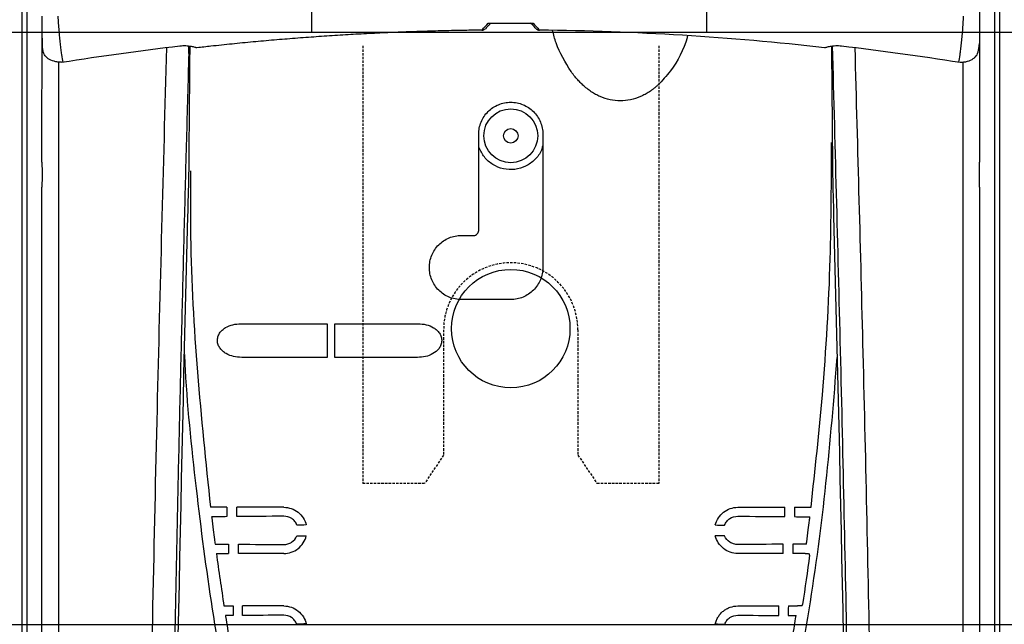
# Model space of a CAD drawing. Units: millimetres. Extents: x -3402 to 8400, y -2 to 6340.
# Drawn here: x 1633 to 1732, y 4211 to 4272 of the extents above; entities that cross this region are included whole.
import ezdxf
from ezdxf.enums import TextEntityAlignment as Align

# ---------------------------------------------------------------- set-up
doc = ezdxf.new("R2010")
doc.units = ezdxf.units.MM
doc.header["$MEASUREMENT"] = 0
doc.linetypes.add('DASHED2', pattern=[0.375, 0.25, -0.125])
for name, color, linetype, lineweight in [('2DE_OBJ_LAMEL-APP', 130, 'Continuous', 25), ('2DE_OBJ_Lamel-DISTR', 255, 'Continuous', 18), ('2DE_TXTNUM', 11, 'Continuous', 9)]:
    doc.layers.add(name, color=color, linetype=linetype, lineweight=lineweight)
doc.layers.add('2DE_TXTPAR', color=41, linetype='Continuous')
doc.layers.add('Zaciski', color=30, linetype='DASHED2')
doc.layers.add('LAM_MONT', color=1, linetype='Continuous', plot=False)
doc.styles.add('CP_ATTR', font='ARIAL.TTF')
doc.styles.add('CP_ELATT', font='ARIAL.TTF')

# ---------------------------------------------------------------- blocks, each defined once
blk = doc.blocks.new('LML_73_81005_01')
at = {"layer": 'LAM_MONT'}
blk.add_circle((0, 0), 6, dxfattribs=at)
blk = doc.blocks.new('2dlam_73-81005-07_zdj86gp')
at = {"layer": 'LAM_MONT'}
blk.add_lwpolyline([(-0.033, 240), (1106.967, 240), (1106.967, 300), (-0.033, 300)], close=True, dxfattribs=at)
blk.add_blockref('LML_73_81005_01', (753.467, 270))
at = {"linetype": 'ByBlock', "style": 'CP_ATTR', "flags": 9}
for tag, p in [('GROUP', (1.273, -129.4)), ('ARTICLE', (1.273, -129.401)), ('ORDER-NO', (1.273, -129.403)), ('PRODUCER', (1.273, -129.404)), ('NAME', (1.274, -129.397)), ('NUMBER', (1.274, -129.399)), ('CHARACTER', (1.283, -129.401)), ('TAG', (1.284, -129.397)), ('VOLTAGE', (1.286, -129.404)), ('POWER', (1.287, -129.403)), ('OTHER', (1.288, -129.399))]:
    blk.add_attdef(tag, text='', height=0.0005, dxfattribs=at).set_placement(p, align=Align.MIDDLE_LEFT)
blk = doc.blocks.new('2dlam_73-81661-07_jvt4jf')
at = {"layer": 'LAM_MONT'}
for points in [[(60, -187.369), (60, 0), (0, 0), (0, -187.369)], [(160, -187.369), (160, 0), (100, 0), (100, -187.369)]]:
    blk.add_lwpolyline(points, dxfattribs=at)
at = {"linetype": 'ByBlock', "style": 'CP_ATTR', "flags": 9}
for tag, p in [('NAME', (-0.092, -0.018)), ('NUMBER', (-0.092, -0.018)), ('GROUP', (-0.092, -0.018)), ('ARTICLE', (-0.092, -0.018)), ('TEMPERATURE', (-0.092, -0.018)), ('FLOW', (-0.092, -0.018)), ('CHARACTER', (-0.092, -0.018)), ('PRODUCT-TYPE', (-0.092, -0.019)), ('ORDER-NO', (-0.092, -0.019)), ('PRODUCER', (-0.092, -0.019)), ('PN', (-0.091, -0.018)), ('OTHER', (-0.091, -0.018)), ('DN', (-0.091, -0.019)), ('VOLTAGE', (-0.091, -0.019)), ('POWER', (-0.091, -0.019))]:
    blk.add_attdef(tag, text='', height=0.00005, dxfattribs=at).set_placement(p, align=Align.MIDDLE_LEFT)
blk = doc.blocks.new('2dapa_ars26v_apa-04_f6pa639')
for p, q in [((-49.5, -240.122), (-49.5, 276.878)), ((49.5, 276.878), (49.5, -240.122)), ((-49, 99.343), (-49, 272.608)), ((49, 272.402), (49, 99.112)), ((-49.5, 129.878), (-49.5, 239.878)), ((49.5, 239.878), (49.5, 129.878)), ((-47.5, 201.872), (-47.472, 216.672)), ((47.477, 213.909), (47.5, 201.872)), ((-45.828, 212.016), (-45.828, 110.545)), ((45.827, 110.545), (45.827, 212.017)), ((-47.5, 109.482), (-47.5, 199.35)), ((47.5, 199.35), (47.5, 109.482))]:
    blk.add_line(p, q)
at = {"color": 1}
for p, q in [((47.472, 246.967), (47.477, 213.909)), ((-2.277, 215.96), (2.277, 215.962))]:
    blk.add_line(p, q, dxfattribs=at)
for radius in [2.732, 0.733]:
    blk.add_circle((0, 204.542), radius)
for centre, start, end in [((-2.924, 215.752), 270.58499, 314.99744), ((2.926, 215.752), 225.00563, 269.4122)]:
    blk.add_arc(centre, 0.5, start, end, dxfattribs=at)
for points, knots in [([(-47.405, 213.233), (-47.407, 213.245), (-47.41, 213.272), (-47.415, 213.312), (-47.419, 213.358), (-47.424, 213.415), (-47.429, 213.486), (-47.434, 213.593), (-47.443, 213.803), (-47.451, 214.147), (-47.462, 214.792), (-47.468, 215.447), (-47.471, 216.055), (-47.472, 216.361), (-47.472, 216.57), (-47.472, 216.673)], [0, 0, 0, 0, 0.012905, 0.028797, 0.049047, 0.076605, 0.11763, 0.165956, 0.2461, 0.414393, 0.540322, 0.8047, 0.867978, 0.9355, 1, 1, 1, 1]), ([(-45.883, 216.666), (-45.854, 216.17), (-45.82, 215.687), (-45.763, 214.98), (-45.743, 214.747), (-45.702, 214.303), (-45.681, 214.09), (-45.637, 213.68), (-45.614, 213.482), (-45.569, 213.114), (-45.546, 212.944), (-45.476, 212.471), (-45.429, 212.207), (-45.387, 212.024)], [0, 0, 0, 0, 0.25, 0.25, 0.375, 0.375, 0.5, 0.5, 0.625, 0.625, 0.75, 0.75, 1, 1, 1, 1]), ([(45.387, 212.025), (45.429, 212.208), (45.476, 212.472), (45.545, 212.944), (45.568, 213.115), (45.614, 213.483), (45.637, 213.681), (45.68, 214.09), (45.702, 214.304), (45.743, 214.748), (45.763, 214.98), (45.82, 215.688), (45.853, 216.171), (45.882, 216.667)], [0, 0, 0, 0, 0.25, 0.25, 0.375, 0.375, 0.5, 0.5, 0.625, 0.625, 0.75, 0.75, 1, 1, 1, 1]), ([(-2.92, 215.252), (-2.92, 215.25), (-2.861, 215.315), (-2.636, 215.563), (-2.475, 215.741), (-2.277, 215.96)], [0, 0, 0, 0, 0.5, 0.5, 1, 1, 1, 1]), ([(-2.202, 215.771), (-2.265, 215.708), (-2.327, 215.646), (-2.448, 215.525), (-2.507, 215.466), (-2.571, 215.399)], [0, 0, 0, 0, 0.5, 0.5, 1, 1, 1, 1]), ([(2.277, 215.962), (2.475, 215.742), (2.636, 215.564), (2.806, 215.377), (2.849, 215.33), (2.907, 215.267), (2.92, 215.253), (2.921, 215.252)], [0, 0, 0, 0, 0.5, 0.5, 0.75, 0.75, 1, 1, 1, 1]), ([(-2.92, 215.252), (-3.212, 215.248), (-3.797, 215.242), (-5.098, 215.222), (-6.825, 215.187), (-8.976, 215.126), (-11.124, 215.05), (-13.271, 214.957), (-15.416, 214.847), (-17.558, 214.721), (-19.699, 214.579), (-21.838, 214.421), (-23.974, 214.246), (-26.109, 214.056), (-28.242, 213.848), (-29.899, 213.674), (-31.083, 213.544), (-31.558, 213.49), (-31.795, 213.463)], [0, 0, 0, 0, 0.03022, 0.060425, 0.134631, 0.208799, 0.282938, 0.357055, 0.431161, 0.505263, 0.579371, 0.653493, 0.727639, 0.801817, 0.876032, 0.950293, 0.975162, 1, 1, 1, 1]), ([(-33.51, 213.662), (-33.41, 213.673), (-33.311, 213.681), (-33.114, 213.688), (-33.014, 213.687), (-32.728, 213.675), (-32.548, 213.653), (-32.242, 213.6), (-32.112, 213.568), (-31.971, 213.528), (-31.931, 213.515), (-31.872, 213.493), (-31.852, 213.484), (-31.842, 213.477)], [0, 0, 0, 0, 0.125, 0.125, 0.25, 0.25, 0.5, 0.5, 0.75, 0.75, 0.875, 0.875, 1, 1, 1, 1]), ([(31.841, 213.477), (31.852, 213.485), (31.872, 213.494), (31.931, 213.515), (31.97, 213.528), (32.065, 213.555), (32.12, 213.569), (32.246, 213.598), (32.317, 213.613), (32.547, 213.652), (32.727, 213.674), (33.107, 213.691), (33.311, 213.685), (33.509, 213.661)], [0, 0, 0, 0, 0.125, 0.125, 0.25, 0.25, 0.375, 0.375, 0.5, 0.5, 0.75, 0.75, 1, 1, 1, 1]), ([(45.518, 212.004), (45.648, 212.002), (45.775, 212.01), (46.025, 212.04), (46.148, 212.064), (46.491, 212.157), (46.694, 212.25), (46.94, 212.419), (47.013, 212.481), (47.139, 212.613), (47.193, 212.683), (47.328, 212.905), (47.381, 213.064), (47.477, 213.909)], [0, 0, 0, 0, 0.125, 0.125, 0.25, 0.25, 0.5, 0.5, 0.625, 0.625, 0.75, 0.75, 1, 1, 1, 1]), ([(-45.519, 212.003), (-45.649, 212.002), (-45.776, 212.009), (-46.025, 212.039), (-46.148, 212.063), (-46.491, 212.157), (-46.694, 212.249), (-46.94, 212.418), (-47.013, 212.481), (-47.14, 212.612), (-47.193, 212.682), (-47.329, 212.904), (-47.382, 213.063), (-47.405, 213.233)], [0, 0, 0, 0, 0.125, 0.125, 0.25, 0.25, 0.5, 0.5, 0.625, 0.625, 0.75, 0.75, 1, 1, 1, 1])]:
    blk.add_open_spline(points, degree=3, knots=knots, dxfattribs=at)
for points in [[(-2.012, 215.961), (-2.075, 215.898), (-2.139, 215.834), (-2.202, 215.771)], [(2.572, 215.398), (2.457, 215.518), (2.33, 215.645), (2.015, 215.962)], [(31.795, 213.464), (22.227, 214.556), (12.604, 215.151), (2.921, 215.252)], [(-45.519, 212.003), (-41.425, 212.646), (-37.478, 213.195), (-33.51, 213.662)], [(-31.795, 213.463), (-31.811, 213.461), (-31.826, 213.465), (-31.842, 213.477)], [(31.841, 213.477), (31.826, 213.466), (31.811, 213.462), (31.795, 213.464)], [(33.509, 213.661), (37.475, 213.195), (41.421, 212.646), (45.518, 212.004)]]:
    blk.add_open_spline(points, degree=3, dxfattribs=at)
for points, knots in [([(6.112, 211.049), (5.534, 211.991), (4.725, 213.308), (4.341, 214.796), (4.228, 215.236)], [0, 0, 0, 0, 0.714274, 1, 1, 1, 1]), ([(17.914, 214.691), (17.895, 214.624), (17.548, 213.348), (16.641, 211.528), (15.338, 210.145), (14.895, 209.674)], [0, 0, 0, 0, 0.035505, 0.671455, 1, 1, 1, 1]), ([(-37.053, 108.908), (-36.915, 118.232), (-36.581, 140.882), (-35.874, 175.747), (-35.179, 201.284), (-34.846, 213.499)], [0, 0, 0, 0, 0.267431, 0.649582, 1, 1, 1, 1]), ([(-32.568, 204.619), (-32.565, 204.912), (-32.553, 206.378), (-32.527, 209.384), (-32.502, 212.097), (-32.487, 213.637)], [0, 0, 0, 0, 0.09753, 0.48765, 1, 1, 1, 1]), ([(32.487, 213.636), (32.488, 213.511), (32.501, 212.213), (32.529, 209.208), (32.553, 206.327), (32.568, 204.619)], [0, 0, 0, 0, 0.041502, 0.431701, 1, 1, 1, 1]), ([(34.793, 108.583), (34.593, 121.883), (34.226, 146.263), (33.475, 181.286), (32.886, 203.007), (32.598, 213.653)], [0, 0, 0, 0, 0.379728, 0.696006, 1, 1, 1, 1]), ([(34.847, 213.484), (35.131, 203.16), (35.725, 181.508), (36.478, 146.649), (36.852, 122.113), (37.053, 108.908)], [0, 0, 0, 0, 0.2962147, 0.6212223, 1, 1, 1, 1]), ([(-32.623, 212.871), (-32.704, 209.969), (-32.866, 204.166), (-33.095, 195.463), (-33.314, 186.762), (-33.522, 178.064), (-33.719, 169.369), (-33.905, 160.677), (-34.08, 151.988), (-34.245, 143.301), (-34.399, 134.618), (-34.542, 125.937), (-34.675, 117.259), (-34.754, 111.474), (-34.794, 108.583)], [0, 0, 0, 0, 0.083496, 0.166961, 0.250397, 0.333804, 0.41718, 0.500528, 0.583845, 0.667134, 0.750394, 0.833625, 0.916827, 1, 1, 1, 1]), ([(7.306, 209.685), (7.246, 209.741), (7.125, 209.854), (6.949, 210.032), (6.776, 210.218), (6.605, 210.413), (6.437, 210.617), (6.272, 210.829), (6.166, 210.975), (6.112, 211.049)], [0, 0, 0, 0, 0.1355606, 0.2733284, 0.4134452, 0.5560461, 0.7012592, 0.8492056, 1, 1, 1, 1]), ([(14.895, 209.674), (14.826, 209.613), (14.689, 209.492), (14.477, 209.321), (14.262, 209.16), (14.045, 209.01), (13.824, 208.871), (13.601, 208.743), (13.374, 208.626), (12.899, 208.405), (12.148, 208.157), (11.099, 208.044), (10.049, 208.155), (9.216, 208.432), (8.59, 208.742), (8.147, 209.012), (7.714, 209.325), (7.443, 209.564), (7.306, 209.685)], [0, 0, 0, 0, 0.032881, 0.065204, 0.097015, 0.128362, 0.159295, 0.189866, 0.220129, 0.25014, 0.376581, 0.499786, 0.623397, 0.749909, 0.810178, 0.871663, 0.934801, 1, 1, 1, 1]), ([(-3.25, 204.694), (-3.25, 204.909), (-3.229, 205.12), (-3.147, 205.535), (-3.084, 205.742), (-2.921, 206.135), (-2.821, 206.322), (-2.585, 206.675), (-2.448, 206.843), (-2.148, 207.142), (-1.985, 207.277), (-1.629, 207.515), (-1.44, 207.616), (-1.049, 207.778), (-0.844, 207.84), (-0.425, 207.924), (-0.214, 207.944), (0.21, 207.944), (0.425, 207.923), (0.842, 207.841), (1.044, 207.779), (1.438, 207.617), (1.628, 207.515), (1.98, 207.28), (2.145, 207.146), (2.448, 206.843), (2.583, 206.678), (2.818, 206.326), (2.92, 206.136), (3.083, 205.743), (3.145, 205.54), (3.228, 205.124), (3.25, 204.909), (3.25, 204.694)], [0, 0, 0, 0, 0.0625, 0.0625, 0.125, 0.125, 0.1875, 0.1875, 0.25, 0.25, 0.3125, 0.3125, 0.375, 0.375, 0.4375, 0.4375, 0.5, 0.5, 0.5625, 0.5625, 0.625, 0.625, 0.6875, 0.6875, 0.75, 0.75, 0.8125, 0.8125, 0.875, 0.875, 0.9375, 0.9375, 1, 1, 1, 1]), ([(-32.601, 200.545), (-32.598, 200.838), (-32.596, 201.131), (-32.594, 201.424), (-32.585, 202.489), (-32.577, 203.554), (-32.568, 204.619)], [0, 0, 0, 0, 0.001, 0.001, 0.001, 0.00463248, 0.00463248, 0.00463248, 0.00463248]), ([(32.568, 204.619), (32.57, 204.326), (32.572, 204.033), (32.575, 203.74), (32.583, 202.675), (32.592, 201.61), (32.6, 200.545)], [0, 0, 0, 0, 0.001, 0.001, 0.001, 0.00463248, 0.00463248, 0.00463248, 0.00463248]), ([(3.218, 203.507), (3.184, 203.364), (3.061, 202.845), (2.473, 202.097), (1.54, 201.405), (0.411, 201.075), (-0.761, 201.133), (-1.841, 201.579), (-2.734, 202.344), (-3.058, 203.038), (-3.219, 203.381)], [0, 0, 0, 0, 0.052035, 0.18793, 0.323779, 0.459603, 0.595431, 0.731289, 0.867188, 1, 1, 1, 1]), ([(30.422, 166.886), (30.831, 170.688), (31.733, 179.065), (32.462, 191.407), (32.487, 199.939), (32.499, 203.867)], [0, 0, 0, 0, 0.309523, 0.682059, 1, 1, 1, 1]), ([(-47.5, 201.872), (-47.5, 201.674), (-47.494, 201.47), (-47.483, 201.049), (-47.479, 200.83), (-47.479, 200.392), (-47.483, 200.177), (-47.494, 199.756), (-47.5, 199.548), (-47.5, 199.35)], [0, 0, 0, 0, 0.25, 0.25, 0.5, 0.5, 0.75, 0.75, 1, 1, 1, 1]), ([(47.5, 199.35), (47.5, 199.548), (47.494, 199.752), (47.483, 200.173), (47.479, 200.392), (47.479, 200.83), (47.483, 201.046), (47.493, 201.467), (47.5, 201.674), (47.5, 201.872)], [0, 0, 0, 0, 0.25, 0.25, 0.5, 0.5, 0.75, 0.75, 1, 1, 1, 1]), ([(-32.459, 200.984), (-32.464, 198.772), (-32.479, 191.961), (-31.858, 180.575), (-30.9, 171.444), (-30.422, 166.886)], [0, 0, 0, 0, 0.1941433, 0.597743, 1, 1, 1, 1]), ([(-3.75, 194.444), (-3.618, 194.444), (-3.489, 194.499), (-3.305, 194.683), (-3.25, 194.812), (-3.25, 194.944)], [0, 0, 0, 0, 0.5, 0.5, 1, 1, 1, 1]), ([(-5, 187.944), (-5.215, 187.944), (-5.426, 187.965), (-5.841, 188.048), (-6.048, 188.11), (-6.441, 188.274), (-6.628, 188.373), (-6.981, 188.609), (-7.148, 188.746), (-7.448, 189.046), (-7.583, 189.21), (-7.821, 189.565), (-7.921, 189.754), (-8.084, 190.146), (-8.146, 190.35), (-8.229, 190.77), (-8.25, 190.981), (-8.25, 191.405), (-8.229, 191.62), (-8.146, 192.037), (-8.085, 192.239), (-7.922, 192.633), (-7.821, 192.823), (-7.585, 193.175), (-7.451, 193.339), (-7.148, 193.643), (-6.984, 193.778), (-6.632, 194.013), (-6.442, 194.115), (-6.048, 194.278), (-5.846, 194.34), (-5.43, 194.423), (-5.215, 194.444), (-5, 194.444)], [0, 0, 0, 0, 0.0625, 0.0625, 0.125, 0.125, 0.1875, 0.1875, 0.25, 0.25, 0.3125, 0.3125, 0.375, 0.375, 0.4375, 0.4375, 0.5, 0.5, 0.5625, 0.5625, 0.625, 0.625, 0.6875, 0.6875, 0.75, 0.75, 0.8125, 0.8125, 0.875, 0.875, 0.9375, 0.9375, 1, 1, 1, 1]), ([(3.25, 191.194), (3.25, 190.98), (3.229, 190.769), (3.146, 190.354), (3.084, 190.147), (2.921, 189.754), (2.821, 189.567), (2.586, 189.214), (2.449, 189.047), (2.149, 188.747), (1.986, 188.613), (1.631, 188.375), (1.442, 188.274), (1.051, 188.112), (0.847, 188.049), (0.427, 187.965), (0.214, 187.944), (0, 187.944)], [0, 0, 0, 0, 0.125, 0.125, 0.25, 0.25, 0.375, 0.375, 0.5, 0.5, 0.625, 0.625, 0.75, 0.75, 0.875, 0.875, 1, 1, 1, 1]), ([(-27.262, 182.085), (-27.536, 182.085), (-27.809, 182.112), (-28.34, 182.235), (-28.595, 182.328), (-28.952, 182.534), (-29.064, 182.612), (-29.27, 182.789), (-29.365, 182.891), (-29.526, 183.113), (-29.592, 183.235), (-29.686, 183.493), (-29.713, 183.63), (-29.722, 183.903), (-29.704, 184.04), (-29.626, 184.304), (-29.567, 184.427), (-29.416, 184.658), (-29.327, 184.761), (-29.127, 184.945), (-29.015, 185.027), (-28.666, 185.237), (-28.406, 185.334), (-27.881, 185.458), (-27.612, 185.486), (-27.339, 185.486)], [0, 0, 0, 0, 0.125, 0.125, 0.25, 0.25, 0.3125, 0.3125, 0.375, 0.375, 0.4375, 0.4375, 0.5, 0.5, 0.5625, 0.5625, 0.625, 0.625, 0.6875, 0.6875, 0.75, 0.75, 0.875, 0.875, 1, 1, 1, 1]), ([(-18.616, 185.486), (-18.616, 184.922), (-18.615, 184.358), (-18.615, 183.794), (-18.614, 183.224), (-18.613, 182.654), (-18.613, 182.085)], [0, 0, 0, 0, 0.001691876, 0.001691876, 0.001691876, 0.003401982, 0.003401982, 0.003401982, 0.003401982]), ([(-17.813, 182.085), (-17.814, 182.654), (-17.814, 183.224), (-17.815, 183.794), (-17.815, 184.358), (-17.816, 184.922), (-17.817, 185.486)], [0, 0, 0, 0, 0.001710109, 0.001710109, 0.001710109, 0.003401983, 0.003401983, 0.003401983, 0.003401983]), ([(-9.386, 185.486), (-9.112, 185.486), (-8.837, 185.457), (-8.306, 185.331), (-8.049, 185.235), (-7.696, 185.022), (-7.586, 184.942), (-7.385, 184.756), (-7.294, 184.651), (-7.144, 184.422), (-7.084, 184.295), (-7.008, 184.033), (-6.99, 183.893), (-7, 183.621), (-7.028, 183.484), (-7.123, 183.227), (-7.19, 183.106), (-7.433, 182.774), (-7.65, 182.596), (-8.123, 182.327), (-8.385, 182.232), (-8.913, 182.112), (-9.182, 182.085), (-9.456, 182.085)], [0, 0, 0, 0, 0.125, 0.125, 0.25, 0.25, 0.3125, 0.3125, 0.375, 0.375, 0.4375, 0.4375, 0.5, 0.5, 0.5625, 0.5625, 0.625, 0.625, 0.75, 0.75, 0.875, 0.875, 1, 1, 1, 1]), ([(-27.936, 143.724), (-28.692, 147.749), (-30.205, 155.805), (-31.821, 168.182), (-32.773, 177.055), (-33.006, 181.864), (-33.032, 182.393)], [0, 0, 0, 0, 0.314735, 0.630013, 0.95928, 1, 1, 1, 1]), ([(33.039, 182.081), (32.696, 177.828), (32.006, 169.272), (30.306, 156.47), (28.726, 147.976), (27.936, 143.724)], [0, 0, 0, 0, 0.33049, 0.664925, 1, 1, 1, 1]), ([(-22.999, 166.887), (-22.737, 166.887), (-22.482, 166.844), (-21.986, 166.673), (-21.758, 166.548), (-21.346, 166.224), (-21.171, 166.032), (-20.887, 165.59), (-20.784, 165.351), (-20.723, 165.095)], [0, 0, 0, 0, 0.25, 0.25, 0.5, 0.5, 0.75, 0.75, 1, 1, 1, 1]), ([(20.722, 165.095), (20.784, 165.35), (20.887, 165.59), (21.17, 166.031), (21.345, 166.224), (21.756, 166.547), (21.985, 166.672), (22.479, 166.843), (22.737, 166.887), (22.999, 166.887)], [0, 0, 0, 0, 0.25, 0.25, 0.5, 0.5, 0.75, 0.75, 1, 1, 1, 1]), ([(-30.306, 165.926), (-30.301, 165.89), (-30.297, 165.853), (-30.292, 165.816), (-30.242, 165.41), (-30.191, 165.004), (-30.139, 164.598), (-30.098, 164.273), (-30.056, 163.948), (-30.013, 163.623), (-29.993, 163.471), (-29.973, 163.319), (-29.953, 163.167)], [0.000118842, 0.000118842, 0.000118842, 0.000118842, 0.00023041, 0.00023041, 0.00023041, 0.001457467, 0.001457467, 0.001457467, 0.002441725, 0.002441725, 0.002441725, 0.002900845, 0.002900845, 0.002900845, 0.002900845]), ([(-21.662, 165.09), (-21.716, 165.223), (-21.788, 165.345), (-21.969, 165.566), (-22.075, 165.663), (-22.43, 165.9), (-22.714, 165.985), (-23, 165.984)], [0, 0, 0, 0, 0.25, 0.25, 0.5, 0.5, 1, 1, 1, 1]), ([(21.661, 165.09), (21.716, 165.223), (21.788, 165.345), (21.969, 165.566), (22.075, 165.663), (22.429, 165.9), (22.713, 165.985), (23, 165.984)], [0, 0, 0, 0, 0.25, 0.25, 0.5, 0.5, 1, 1, 1, 1]), ([(29.953, 163.167), (29.962, 163.239), (29.972, 163.311), (29.981, 163.382), (30.035, 163.787), (30.087, 164.193), (30.139, 164.598), (30.181, 164.924), (30.221, 165.249), (30.262, 165.575), (30.276, 165.692), (30.291, 165.809), (30.305, 165.926)], [0.000124227, 0.000124227, 0.000124227, 0.000124227, 0.000340715, 0.000340715, 0.000340715, 0.001567605, 0.001567605, 0.001567605, 0.002551862, 0.002551862, 0.002551862, 0.002906229, 0.002906229, 0.002906229, 0.002906229]), ([(-23, 163.114), (-22.857, 163.113), (-22.717, 163.133), (-22.445, 163.214), (-22.315, 163.275), (-21.962, 163.509), (-21.773, 163.737), (-21.664, 164.002)], [0, 0, 0, 0, 0.25, 0.25, 0.5, 0.5, 1, 1, 1, 1]), ([(-22.999, 162.203), (-22.736, 162.203), (-22.481, 162.246), (-21.985, 162.418), (-21.758, 162.542), (-21.345, 162.866), (-21.17, 163.058), (-20.887, 163.5), (-20.784, 163.742), (-20.722, 163.997)], [0, 0, 0, 0, 0.25, 0.25, 0.5, 0.5, 0.75, 0.75, 1, 1, 1, 1]), ([(22.999, 162.203), (22.736, 162.203), (22.48, 162.246), (21.984, 162.418), (21.756, 162.542), (21.344, 162.867), (21.169, 163.06), (20.886, 163.501), (20.783, 163.741), (20.722, 163.997)], [0, 0, 0, 0, 0.25, 0.25, 0.5, 0.5, 0.75, 0.75, 1, 1, 1, 1]), ([(23, 163.114), (22.857, 163.113), (22.717, 163.133), (22.445, 163.214), (22.315, 163.275), (21.961, 163.509), (21.773, 163.737), (21.664, 164.002)], [0, 0, 0, 0, 0.25, 0.25, 0.5, 0.5, 1, 1, 1, 1]), ([(29.824, 162.203), (29.945, 162.203), (30.06, 162.199), (30.224, 162.185), (30.27, 162.175), (30.271, 162.164)], [0, 0, 0, 0, 0.5, 0.5, 1, 1, 1, 1]), ([(30.279, 162.044), (30.276, 162.08), (30.274, 162.116), (30.272, 162.152), (30.271, 162.156), (30.271, 162.16), (30.271, 162.164)], [0.006154557, 0.006154557, 0.006154557, 0.006154557, 0.007385469, 0.007385469, 0.007385469, 0.007533604, 0.007533604, 0.007533604, 0.007533604]), ([(-22.999, 156.887), (-23.593, 156.887), (-24.186, 156.887), (-24.78, 156.887), (-25.536, 156.887), (-26.293, 156.887), (-27.049, 156.887), (-27.089, 156.887), (-27.129, 156.887), (-27.169, 156.887)], [0, 0, 0, 0, 0.001786394, 0.001786394, 0.001786394, 0.004063589, 0.004063589, 0.004063589, 0.004184887, 0.004184887, 0.004184887, 0.004184887]), ([(-22.999, 156.887), (-22.734, 156.887), (-22.476, 156.843), (-21.975, 156.668), (-21.746, 156.541), (-21.331, 156.21), (-21.156, 156.014), (-20.874, 155.564), (-20.774, 155.321), (-20.715, 155.062)], [0, 0, 0, 0, 0.25, 0.25, 0.5, 0.5, 0.75, 0.75, 1, 1, 1, 1]), ([(20.715, 155.062), (20.744, 155.191), (20.784, 155.318), (20.884, 155.56), (20.944, 155.676), (21.084, 155.9), (21.164, 156.007), (21.339, 156.202), (21.434, 156.292), (21.64, 156.457), (21.751, 156.531), (21.98, 156.658), (22.1, 156.711), (22.473, 156.842), (22.734, 156.887), (22.999, 156.887)], [0, 0, 0, 0, 0.125, 0.125, 0.25, 0.25, 0.375, 0.375, 0.5, 0.5, 0.625, 0.625, 0.75, 0.75, 1, 1, 1, 1]), ([(29.514, 156.925), (29.51, 156.914), (29.459, 156.905), (29.291, 156.891), (29.176, 156.887), (29.053, 156.887)], [0, 0, 0, 0, 0.5, 0.5, 1, 1, 1, 1]), ([(29.514, 156.925), (29.518, 156.939), (29.523, 156.952), (29.528, 156.965), (29.537, 156.992), (29.547, 157.018), (29.556, 157.044)], [0.00044423, 0.00044423, 0.00044423, 0.00044423, 0.000908594, 0.000908594, 0.000908594, 0.001817189, 0.001817189, 0.001817189, 0.001817189]), ([(-28.901, 155.906), (-28.896, 155.878), (-28.892, 155.85), (-28.888, 155.822), (-28.824, 155.419), (-28.76, 155.016), (-28.694, 154.613), (-28.641, 154.283), (-28.587, 153.952), (-28.532, 153.622), (-28.508, 153.478), (-28.484, 153.334), (-28.46, 153.189)], [0.000140295, 0.000140295, 0.000140295, 0.000140295, 0.000224937, 0.000224937, 0.000224937, 0.001449945, 0.001449945, 0.001449945, 0.00245435, 0.00245435, 0.00245435, 0.002893256, 0.002893256, 0.002893256, 0.002893256]), ([(-21.684, 155.056), (-21.736, 155.189), (-21.806, 155.311), (-21.982, 155.532), (-22.086, 155.629), (-22.436, 155.867), (-22.716, 155.953), (-23, 155.951)], [0, 0, 0, 0, 0.25, 0.25, 0.5, 0.5, 1, 1, 1, 1]), ([(21.684, 155.056), (21.736, 155.189), (21.805, 155.311), (21.982, 155.532), (22.086, 155.629), (22.435, 155.867), (22.716, 155.953), (23, 155.951)], [0, 0, 0, 0, 0.25, 0.25, 0.5, 0.5, 1, 1, 1, 1]), ([(28.46, 153.189), (28.472, 153.261), (28.484, 153.332), (28.496, 153.404), (28.563, 153.807), (28.629, 154.21), (28.694, 154.613), (28.748, 154.943), (28.8, 155.274), (28.853, 155.604), (28.869, 155.705), (28.885, 155.805), (28.901, 155.906)], [0.000147067, 0.000147067, 0.000147067, 0.000147067, 0.000364283, 0.000364283, 0.000364283, 0.001590378, 0.001590378, 0.001590378, 0.002594781, 0.002594781, 0.002594781, 0.002900028, 0.002900028, 0.002900028, 0.002900028])]:
    blk.add_open_spline(points, degree=3, knots=knots)
for points, degree in [([(-32.623, 212.871), (-32.601, 213.656)], 1), ([(-3.25, 194.944), (-3.25, 198.194), (-3.25, 201.444), (-3.25, 204.694)], 3), ([(3.25, 204.694), (3.25, 200.194), (3.25, 195.694), (3.25, 191.194)], 3), ([(-32.71, 196.383), (-32.674, 197.77), (-32.637, 199.157), (-32.601, 200.545)], 3), ([(32.6, 200.545), (32.637, 199.157), (32.673, 197.77), (32.709, 196.383)], 3), ([(-34.398, 111.253), (-34.007, 139.633), (-33.445, 168.01), (-32.71, 196.383)], 3), ([(32.709, 196.383), (33.444, 168.01), (34.007, 139.633), (34.398, 111.253)], 3), ([(-5, 194.444), (-4.584, 194.444), (-4.167, 194.444), (-3.75, 194.444)], 3), ([(0, 187.944), (-1.667, 187.944), (-3.334, 187.944), (-5, 187.944)], 3), ([(-27.339, 185.486), (-24.435, 185.486), (-21.527, 185.486), (-18.616, 185.486)], 3), ([(-17.817, 185.486), (-15.008, 185.486), (-12.198, 185.486), (-9.386, 185.486)], 3), ([(-18.613, 182.085), (-21.499, 182.085), (-24.383, 182.085), (-27.262, 182.085)], 3), ([(-9.456, 182.085), (-12.243, 182.085), (-15.029, 182.085), (-17.813, 182.085)], 3), ([(-28.757, 166.887), (-29.313, 166.886), (-29.867, 166.886), (-30.422, 166.886)], 3), ([(-28.757, 166.887), (-28.757, 166.571), (-28.756, 166.255), (-28.755, 165.94)], 3), ([(-27.755, 165.948), (-27.755, 166.261), (-27.754, 166.574), (-27.753, 166.887)], 3), ([(-22.999, 166.887), (-24.585, 166.887), (-26.169, 166.887), (-27.753, 166.887)], 3), ([(22.999, 166.887), (24.584, 166.887), (26.169, 166.887), (27.752, 166.887)], 3), ([(27.755, 165.948), (27.754, 166.261), (27.753, 166.574), (27.752, 166.887)], 3), ([(28.757, 166.887), (28.756, 166.571), (28.755, 166.255), (28.754, 165.94)], 3), ([(28.757, 166.887), (29.312, 166.886), (29.867, 166.886), (30.422, 166.886)], 3), ([(-28.755, 165.94), (-29.272, 165.936), (-29.789, 165.931), (-30.306, 165.926)], 3), ([(-23, 165.984), (-24.586, 165.973), (-26.171, 165.961), (-27.755, 165.948)], 3), ([(23, 165.984), (24.586, 165.973), (26.171, 165.961), (27.755, 165.948)], 3), ([(28.754, 165.94), (29.272, 165.936), (29.789, 165.931), (30.305, 165.926)], 3), ([(-20.723, 165.095), (-21.036, 165.094), (-21.349, 165.092), (-21.662, 165.09)], 3), ([(20.722, 165.095), (21.035, 165.094), (21.348, 165.092), (21.661, 165.09)], 3), ([(-21.664, 164.002), (-21.35, 164), (-21.036, 163.998), (-20.722, 163.997)], 3), ([(21.664, 164.002), (21.35, 164), (21.036, 163.998), (20.722, 163.997)], 3), ([(-29.953, 163.167), (-29.497, 163.163), (-29.04, 163.16), (-28.582, 163.156)], 3), ([(-28.582, 163.156), (-28.582, 162.838), (-28.581, 162.521), (-28.58, 162.203)], 3), ([(-27.6, 162.203), (-27.599, 162.518), (-27.598, 162.833), (-27.597, 163.148)], 3), ([(-27.597, 163.148), (-26.066, 163.135), (-24.534, 163.124), (-23, 163.114)], 3), ([(27.597, 163.148), (26.066, 163.135), (24.533, 163.124), (23, 163.114)], 3), ([(27.6, 162.203), (27.599, 162.518), (27.598, 162.833), (27.597, 163.148)], 3), ([(28.582, 163.156), (28.581, 162.838), (28.58, 162.521), (28.579, 162.203)], 3), ([(29.953, 163.167), (29.496, 163.163), (29.039, 163.16), (28.582, 163.156)], 3), ([(-29.824, 162.203), (-29.409, 162.203), (-28.994, 162.203), (-28.58, 162.203)], 3), ([(-29.824, 162.203), (-29.583, 160.429), (-29.325, 158.657), (-29.054, 156.887)], 3), ([(-22.999, 162.203), (-24.534, 162.203), (-26.068, 162.203), (-27.6, 162.203)], 3), ([(27.6, 162.203), (26.067, 162.203), (24.533, 162.203), (22.999, 162.203)], 3), ([(29.824, 162.203), (29.409, 162.203), (28.994, 162.203), (28.579, 162.203)], 3), ([(30.279, 162.044), (30.052, 160.376), (29.811, 158.709), (29.556, 157.044)], 3), ([(-29.054, 156.887), (-28.743, 156.887), (-28.431, 156.887), (-28.12, 156.887)], 3), ([(-28.12, 156.887), (-28.119, 156.562), (-28.118, 156.237), (-28.117, 155.912)], 3), ([(-27.173, 155.92), (-27.172, 156.242), (-27.17, 156.564), (-27.169, 156.887)], 3), ([(22.999, 156.887), (24.39, 156.887), (25.78, 156.887), (27.169, 156.887)], 3), ([(27.172, 155.92), (27.171, 156.242), (27.17, 156.564), (27.169, 156.887)], 3), ([(28.12, 156.887), (28.119, 156.562), (28.117, 156.237), (28.116, 155.912)], 3), ([(28.12, 156.887), (28.431, 156.887), (28.742, 156.887), (29.053, 156.887)], 3), ([(-28.117, 155.912), (-28.378, 155.91), (-28.639, 155.908), (-28.901, 155.906)], 3), ([(-23, 155.951), (-24.392, 155.941), (-25.783, 155.931), (-27.173, 155.92)], 3), ([(23, 155.951), (24.392, 155.941), (25.782, 155.931), (27.172, 155.92)], 3), ([(28.116, 155.912), (28.378, 155.91), (28.639, 155.908), (28.901, 155.906)], 3), ([(-20.715, 155.062), (-21.038, 155.06), (-21.361, 155.058), (-21.684, 155.056)], 3), ([(20.715, 155.062), (21.038, 155.06), (21.361, 155.058), (21.684, 155.056)], 3)]:
    blk.add_open_spline(points, degree=degree)
at = {"layer": 'Zaciski'}
for p, q in [((-15.003, 213.677), (-15.003, 169.294)), ((14.997, 213.677), (14.997, 169.294)), ((-6.804, 184.878), (-6.804, 172.176)), ((6.804, 184.878), (6.804, 172.176)), ((-6.804, 172.176), (-8.748, 169.294)), ((6.804, 172.176), (8.748, 169.294)), ((-8.748, 169.294), (-15.003, 169.294)), ((14.997, 169.294), (8.748, 169.294))]:
    blk.add_line(p, q, dxfattribs=at)
blk.add_arc((0, 184.878), 6.804, 0, 180, dxfattribs=at)
at = {"linetype": 'ByBlock', "style": 'CP_ATTR', "flags": 9}
for tag, p in [('NAME', (-0.092, -0.018)), ('NUMBER', (-0.092, -0.018)), ('GROUP', (-0.092, -0.018)), ('ARTICLE', (-0.092, -0.018)), ('TEMPERATURE', (-0.092, -0.018)), ('FLOW', (-0.092, -0.018)), ('CHARACTER', (-0.092, -0.018)), ('ORDER-NO', (-0.092, -0.019)), ('PRODUCER', (-0.092, -0.019)), ('CURRENT', (-0.092, -0.019)), ('PN', (-0.091, -0.018)), ('OTHER', (-0.091, -0.018)), ('DN', (-0.091, -0.019)), ('VOLTAGE', (-0.091, -0.019)), ('POWER', (-0.091, -0.019))]:
    blk.add_attdef(tag, text='', height=0.00005, dxfattribs=at).set_placement(p, align=Align.MIDDLE_LEFT)
at = {"layer": '2DE_TXTNUM', "linetype": 'ByBlock', "style": 'CP_ELATT', "width": 0.8, "flags": 8}
blk.add_attdef('TAG', text='', height=10, dxfattribs=at).set_placement((0, 261.254), align=Align.CENTER)
at = {"layer": '2DE_TXTPAR', "linetype": 'ByBlock', "style": 'CP_ATTR', "flags": 8}
blk.add_attdef('PRODUCT-TYPE', text='', height=7, dxfattribs=at).set_placement((0, 92), align=Align.CENTER)

msp = doc.modelspace()

# ---------------------------------------------------------------- block references
at = {"layer": '2DE_OBJ_LAMEL-APP'}
msp.add_blockref('2dapa_ars26v_apa-04_f6pa639', (1682.264, 4055.801), dxfattribs=at)
at = {"layer": '2DE_OBJ_Lamel-DISTR'}
for name, p in [('2dlam_73-81661-07_jvt4jf', (1602.097, 4458.17)), ('2dlam_73-81005-07_zdj86gp', (928.797, 3970.801))]:
    msp.add_blockref(name, p, dxfattribs=at)

doc.saveas('drawing.dxf')
